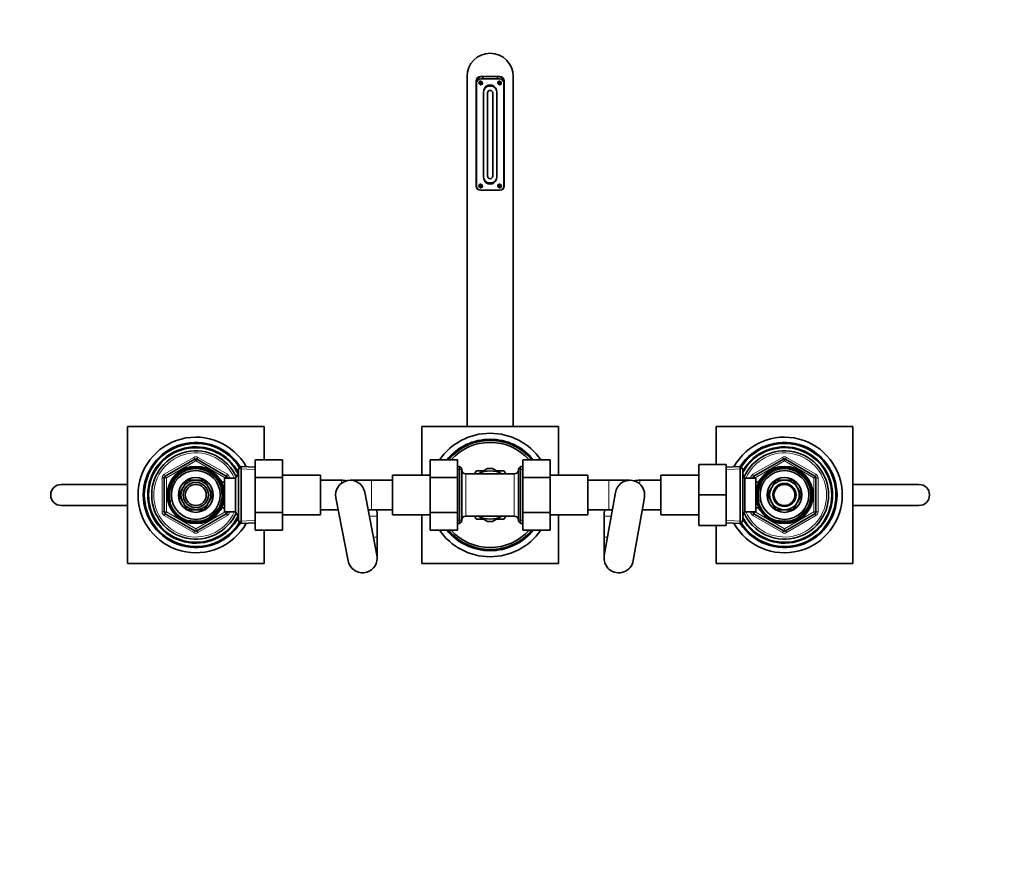
# Model space of a CAD drawing. Units: millimetres. Extents: x 0 to 1478, y 0 to 1758.
# Drawn here: x 541 to 1010, y 1359 to 1758 of the extents above; entities that cross this region are included whole.
import ezdxf
from ezdxf import colors
from ezdxf.entities.mleader import LeaderData, LeaderLine
from ezdxf.math import Vec2, Vec3

# ---------------------------------------------------------------- set-up
doc = ezdxf.new("R2010")
doc.units = ezdxf.units.MM
doc.layers.add('DV2_Défaut', color=7, linetype='Continuous')
doc.layers.add('Défaut', color=7, linetype='Continuous')

# ---------------------------------------------------------------- blocks, each defined once
blk = doc.blocks.new('_DOT')
at = {"color": 0}
blk.add_line((0, 0), (-1, 0), dxfattribs=at)
at = {"color": 0, "const_width": 0.333}
blk.add_lwpolyline([(-0.1665, 0, 1), (0.1665, 0, 1)], format="xyb", close=True, dxfattribs=at)
blk = doc.blocks.new('SE1')
at = {"layer": 'DV2_Défaut', "color": 7, "linetype": 'Continuous', "lineweight": 35}
for p, q in [((753.99, 1730.84), (753.99, 1564.34)), ((758.34, 1678.74), (758.34, 1728.84)), ((769.64, 1730.84), (760.34, 1730.84)), ((760.49, 1729.74), (769.49, 1729.74)), ((761.49, 1729.74), (761.49, 1730.84)), ((768.49, 1730.84), (768.49, 1729.74)), ((771.64, 1728.84), (771.64, 1678.74)), ((775.99, 1564.34), (775.99, 1730.84)), ((758.49, 1678.74), (758.49, 1727.74)), ((759.75, 1727.99), (761.23, 1727.99)), ((759.75, 1727.49), (761.23, 1727.49)), ((764.79, 1726.24), (765.19, 1726.24)), ((768.75, 1727.99), (770.23, 1727.99)), ((768.75, 1727.49), (770.23, 1727.49)), ((771.49, 1727.74), (771.49, 1678.74)), ((761.79, 1683.24), (761.79, 1723.24)), ((763.74, 1683.49), (763.74, 1722.99)), ((766.24, 1722.99), (766.24, 1683.49)), ((768.19, 1723.24), (768.19, 1683.24)), ((759.75, 1678.99), (761.23, 1678.99)), ((759.75, 1678.49), (761.23, 1678.49)), ((760.34, 1676.74), (769.64, 1676.74)), ((769.49, 1676.74), (760.49, 1676.74)), ((765.19, 1680.24), (764.79, 1680.24)), ((768.75, 1678.99), (770.23, 1678.99)), ((768.75, 1678.49), (770.23, 1678.49)), ((592.49, 1564.34), (657.49, 1564.34)), ((592.49, 1499.34), (592.49, 1564.34)), ((657.49, 1564.34), (657.49, 1548.57)), ((732.49, 1564.34), (732.49, 1541.34)), ((797.49, 1564.34), (732.49, 1564.34)), ((797.49, 1541.34), (797.49, 1564.34)), ((872.49, 1564.34), (937.49, 1564.34)), ((872.49, 1546.34), (872.49, 1564.34)), ((937.49, 1564.34), (937.49, 1499.34)), ((610.49, 1540.79), (624.49, 1548.88)), ((625.49, 1548.88), (639.49, 1540.79)), ((653.29, 1548.57), (666.29, 1548.57)), ((653.29, 1540.22), (653.29, 1548.57)), ((666.29, 1540.22), (666.29, 1548.57)), ((736.49, 1548.59), (736.49, 1540.22)), ((749.49, 1548.59), (736.49, 1548.59)), ((749.49, 1548.59), (749.49, 1540.22)), ((780.49, 1548.57), (793.49, 1548.57)), ((780.49, 1540.22), (780.49, 1548.57)), ((793.49, 1540.22), (793.49, 1548.57)), ((864.19, 1546.34), (864.19, 1531.88)), ((877.19, 1546.34), (864.19, 1546.34)), ((877.19, 1546.34), (877.19, 1531.88)), ((890.49, 1540.79), (904.49, 1548.88)), ((905.49, 1548.88), (919.49, 1540.79)), ((645.24, 1542.34), (643.79, 1539.84)), ((645.24, 1521.34), (645.24, 1542.34)), ((645.29, 1542.34), (645.24, 1542.34)), ((646.49, 1545.39), (645.29, 1544.24)), ((645.29, 1519.44), (645.29, 1544.24)), ((646.49, 1545.39), (646.49, 1518.3)), ((653.29, 1545.09), (646.49, 1545.39)), ((684.29, 1541.34), (666.29, 1541.34)), ((684.29, 1541.34), (684.29, 1522.34)), ((718.49, 1541.34), (718.49, 1522.34)), ((736.49, 1541.34), (718.49, 1541.34)), ((750.49, 1545.44), (749.49, 1545.44)), ((750.49, 1545.44), (750.49, 1518.24)), ((751.49, 1544.44), (750.49, 1545.44)), ((751.49, 1519.24), (751.49, 1544.44)), ((764.99, 1541.84), (753.49, 1541.84)), ((758.27, 1543.21), (757.5, 1541.86)), ((761.9, 1543.34), (758.51, 1543.34)), ((759.24, 1541.8), (763.81, 1544.44)), ((776.49, 1541.84), (764.99, 1541.84)), ((770.74, 1541.8), (766.18, 1544.44)), ((771.47, 1543.34), (768.09, 1543.34)), ((772.48, 1541.87), (771.71, 1543.21)), ((779.49, 1545.44), (778.49, 1544.44)), ((778.49, 1544.44), (778.49, 1519.24)), ((779.49, 1518.24), (779.49, 1545.44)), ((780.49, 1545.44), (779.49, 1545.44)), ((811.49, 1541.34), (793.49, 1541.34)), ((811.49, 1522.34), (811.49, 1541.34)), ((846.19, 1522.34), (846.19, 1541.34)), ((864.19, 1541.34), (846.19, 1541.34)), ((883.99, 1545.39), (877.19, 1545.09)), ((883.99, 1518.3), (883.99, 1545.39)), ((885.19, 1544.24), (883.99, 1545.39)), ((885.19, 1544.24), (885.19, 1519.44)), ((886.19, 1539.84), (885.19, 1541.58)), ((560.99, 1536.84), (592.49, 1536.84)), ((609.99, 1523.76), (609.99, 1539.93)), ((620.92, 1538.89), (618.95, 1535.47)), ((624.88, 1538.89), (620.92, 1538.89)), ((629.06, 1538.89), (625.11, 1538.89)), ((631.04, 1535.47), (629.06, 1538.89)), ((637.09, 1538.84), (636.65, 1538.84)), ((637.09, 1538.05), (637.09, 1538.84)), ((638.59, 1537.99), (637.12, 1537.99)), ((638.59, 1523.84), (638.59, 1539.84)), ((643.79, 1539.84), (638.59, 1539.84)), ((639.99, 1539.93), (639.99, 1539.84)), ((643.79, 1523.84), (643.79, 1539.84)), ((653.29, 1540.22), (666.29, 1540.22)), ((653.29, 1523.47), (653.29, 1540.22)), ((666.29, 1523.47), (666.29, 1540.22)), ((694.29, 1538.84), (684.29, 1538.84)), ((708.49, 1538.84), (698.49, 1538.84)), ((718.49, 1538.84), (708.49, 1538.84)), ((736.49, 1540.22), (736.49, 1523.47)), ((749.49, 1540.22), (736.49, 1540.22)), ((749.49, 1540.22), (749.49, 1523.47)), ((780.49, 1540.22), (793.49, 1540.22)), ((780.49, 1523.47), (780.49, 1540.22)), ((793.49, 1523.47), (793.49, 1540.22)), ((821.49, 1538.84), (811.49, 1538.84)), ((831.49, 1538.84), (821.49, 1538.84)), ((846.19, 1538.84), (836.19, 1538.84)), ((886.19, 1539.84), (886.19, 1523.84)), ((891.39, 1539.84), (886.19, 1539.84)), ((889.99, 1539.84), (889.99, 1539.93)), ((891.39, 1539.84), (891.39, 1523.84)), ((892.86, 1537.99), (891.39, 1537.99)), ((892.89, 1538.84), (892.89, 1538.05)), ((893.33, 1538.84), (892.89, 1538.84)), ((900.92, 1538.89), (898.95, 1535.47)), ((904.88, 1538.89), (900.92, 1538.89)), ((909.06, 1538.89), (905.11, 1538.89)), ((911.04, 1535.47), (909.06, 1538.89)), ((919.99, 1539.93), (919.99, 1523.76)), ((937.49, 1536.84), (968.99, 1536.84)), ((618.83, 1535.27), (616.85, 1531.84)), ((616.85, 1531.84), (618.83, 1528.42)), ((633.13, 1531.84), (631.15, 1535.27)), ((631.15, 1528.42), (633.13, 1531.84)), ((711.16, 1503.17), (705.36, 1533.17)), ((824.6, 1533.06), (819.3, 1503.06)), ((864.19, 1531.88), (864.19, 1517.34)), ((877.19, 1531.88), (864.19, 1531.88)), ((877.19, 1531.88), (877.19, 1517.34)), ((898.83, 1535.27), (896.85, 1531.84)), ((896.85, 1531.84), (898.83, 1528.42)), ((913.13, 1531.84), (911.15, 1535.27)), ((911.15, 1528.42), (913.13, 1531.84)), ((618.95, 1528.22), (620.92, 1524.79)), ((629.06, 1524.79), (631.04, 1528.22)), ((691.62, 1530.52), (697.42, 1500.52)), ((833.09, 1500.63), (838.39, 1530.63)), ((898.95, 1528.22), (900.92, 1524.79)), ((909.06, 1524.79), (911.04, 1528.22)), ((592.49, 1526.84), (560.99, 1526.84)), ((624.49, 1514.81), (610.49, 1522.89)), ((620.92, 1524.79), (624.88, 1524.79)), ((625.11, 1524.79), (629.06, 1524.79)), ((639.49, 1522.89), (625.49, 1514.81)), ((636.65, 1524.84), (637.09, 1524.84)), ((637.09, 1524.84), (637.09, 1525.64)), ((637.12, 1525.69), (638.59, 1525.69)), ((638.59, 1523.84), (643.79, 1523.84)), ((639.99, 1523.84), (639.99, 1523.76)), ((643.79, 1523.84), (645.24, 1521.34)), ((653.29, 1523.47), (666.29, 1523.47)), ((653.29, 1515.1), (653.29, 1523.47)), ((666.29, 1515.1), (666.29, 1523.47)), ((666.29, 1522.34), (684.29, 1522.34)), ((684.29, 1524.84), (692.72, 1524.84)), ((706.97, 1524.84), (708.49, 1524.84)), ((708.49, 1524.84), (718.49, 1524.84)), ((718.49, 1522.34), (736.49, 1522.34)), ((732.49, 1522.34), (732.49, 1499.34)), ((736.49, 1523.47), (736.49, 1515.12)), ((749.49, 1523.47), (736.49, 1523.47)), ((749.49, 1523.47), (749.49, 1515.12)), ((780.49, 1523.47), (793.49, 1523.47)), ((780.49, 1515.1), (780.49, 1523.47)), ((793.49, 1515.1), (793.49, 1523.47)), ((793.49, 1522.34), (811.49, 1522.34)), ((797.49, 1499.34), (797.49, 1522.34)), ((811.49, 1524.84), (821.49, 1524.84)), ((821.49, 1524.84), (823.15, 1524.84)), ((837.36, 1524.84), (846.19, 1524.84)), ((846.19, 1522.34), (864.19, 1522.34)), ((885.19, 1522.11), (886.19, 1523.84)), ((886.19, 1523.84), (891.39, 1523.84)), ((889.99, 1523.76), (889.99, 1523.84)), ((904.49, 1514.81), (890.49, 1522.89)), ((891.39, 1525.69), (892.86, 1525.69)), ((892.89, 1525.64), (892.89, 1524.84)), ((892.89, 1524.84), (893.33, 1524.84)), ((900.92, 1524.79), (904.88, 1524.79)), ((905.11, 1524.79), (909.06, 1524.79)), ((919.49, 1522.89), (905.49, 1514.81)), ((968.99, 1526.84), (937.49, 1526.84)), ((645.24, 1521.34), (645.29, 1521.34)), ((645.29, 1519.44), (646.49, 1518.3)), ((646.49, 1518.3), (653.29, 1518.59)), ((711.29, 1511.84), (711.29, 1521.84)), ((749.49, 1518.24), (750.49, 1518.24)), ((750.49, 1518.24), (751.49, 1519.24)), ((753.49, 1521.84), (764.99, 1521.84)), ((757.5, 1521.82), (758.27, 1520.48)), ((758.51, 1520.34), (761.9, 1520.34)), ((759.24, 1521.88), (763.81, 1519.25)), ((764.99, 1521.84), (776.49, 1521.84)), ((770.74, 1521.88), (766.18, 1519.25)), ((768.09, 1520.34), (771.47, 1520.34)), ((771.71, 1520.48), (772.49, 1521.83)), ((778.49, 1519.24), (779.49, 1518.24)), ((779.49, 1518.24), (780.49, 1518.24)), ((819.19, 1521.84), (819.19, 1511.84)), ((877.19, 1518.59), (883.99, 1518.3)), ((883.99, 1518.3), (885.19, 1519.44)), ((653.29, 1515.1), (666.29, 1515.1)), ((657.49, 1515.1), (657.49, 1499.34)), ((749.49, 1515.12), (736.49, 1515.12)), ((780.49, 1515.1), (793.49, 1515.1)), ((877.19, 1517.34), (864.19, 1517.34)), ((872.49, 1499.34), (872.49, 1517.34)), ((711.29, 1501.84), (711.29, 1511.84)), ((819.19, 1511.84), (819.19, 1501.84)), ((657.49, 1499.34), (592.49, 1499.34)), ((732.49, 1499.34), (797.49, 1499.34)), ((937.49, 1499.34), (872.49, 1499.34))]:
    blk.add_line(p, q, dxfattribs=at)
at = {"layer": 'DV2_Défaut', "color": 7, "linetype": 'Continuous', "lineweight": 18}
for p, q in [((609.99, 1541.66), (623.99, 1549.74)), ((624.99, 1548.01), (610.99, 1539.93)), ((624.49, 1548.88), (623.99, 1549.74)), ((624.49, 1548.88), (624.99, 1548.01)), ((625.49, 1548.88), (624.99, 1548.01)), ((638.99, 1539.93), (624.99, 1548.01)), ((625.49, 1548.88), (625.99, 1549.74)), ((625.99, 1549.74), (639.99, 1541.66)), ((889.99, 1541.66), (903.99, 1549.74)), ((904.99, 1548.01), (890.99, 1539.93)), ((903.99, 1549.74), (904.49, 1548.88)), ((904.99, 1548.01), (904.49, 1548.88)), ((904.99, 1548.01), (905.49, 1548.88)), ((918.99, 1539.93), (904.99, 1548.01)), ((905.99, 1549.74), (905.49, 1548.88)), ((905.99, 1549.74), (919.99, 1541.66)), ((610.49, 1540.79), (609.99, 1541.66)), ((639.49, 1540.79), (639.99, 1541.66)), ((645.29, 1541.16), (644.55, 1541.16)), ((653.24, 1543.93), (645.33, 1544.28)), ((751.49, 1543.9), (749.49, 1543.9)), ((753.49, 1521.84), (753.49, 1541.84)), ((776.49, 1541.84), (776.49, 1521.84)), ((778.49, 1543.9), (780.49, 1543.9)), ((877.24, 1543.93), (885.15, 1544.28)), ((889.99, 1541.66), (890.49, 1540.79)), ((919.99, 1541.66), (919.49, 1540.79)), ((608.99, 1523.76), (608.99, 1539.93)), ((609.99, 1539.93), (608.99, 1539.93)), ((609.99, 1539.93), (610.99, 1539.93)), ((610.49, 1540.79), (610.99, 1539.93)), ((610.99, 1539.93), (610.99, 1523.76)), ((637.09, 1538.23), (636.65, 1538.23)), ((639.49, 1540.79), (638.99, 1539.93)), ((638.99, 1539.84), (638.99, 1539.93)), ((639.99, 1539.93), (638.99, 1539.93)), ((640.99, 1539.93), (639.99, 1539.93)), ((640.99, 1539.93), (640.99, 1539.84)), ((694.29, 1537.44), (694.29, 1538.84)), ((708.49, 1538.84), (708.49, 1524.84)), ((821.49, 1538.84), (821.49, 1524.84)), ((836.19, 1537.03), (836.19, 1538.84)), ((888.99, 1539.84), (888.99, 1539.93)), ((888.99, 1539.93), (889.99, 1539.93)), ((890.99, 1539.93), (889.99, 1539.93)), ((890.99, 1539.93), (890.49, 1540.79)), ((890.99, 1539.93), (890.99, 1539.84)), ((892.89, 1538.23), (893.33, 1538.23)), ((918.99, 1539.93), (919.49, 1540.79)), ((918.99, 1523.76), (918.99, 1539.93)), ((918.99, 1539.93), (919.99, 1539.93)), ((919.99, 1539.93), (920.99, 1539.93)), ((920.99, 1539.93), (920.99, 1523.76)), ((609.99, 1523.76), (608.99, 1523.76)), ((610.99, 1523.76), (609.99, 1523.76)), ((609.99, 1522.03), (610.49, 1522.89)), ((610.99, 1523.76), (610.49, 1522.89)), ((610.99, 1523.76), (624.99, 1515.68)), ((624.99, 1515.68), (638.99, 1523.76)), ((637.09, 1525.46), (636.65, 1525.46)), ((638.99, 1523.76), (638.99, 1523.84)), ((638.99, 1523.76), (639.49, 1522.89)), ((638.99, 1523.76), (639.99, 1523.76)), ((639.99, 1522.03), (639.49, 1522.89)), ((640.99, 1523.76), (639.99, 1523.76)), ((640.99, 1523.84), (640.99, 1523.76)), ((645.29, 1522.53), (644.55, 1522.53)), ((888.99, 1523.76), (888.99, 1523.84)), ((888.99, 1523.76), (889.99, 1523.76)), ((889.99, 1523.76), (890.99, 1523.76)), ((890.49, 1522.89), (889.99, 1522.03)), ((890.49, 1522.89), (890.99, 1523.76)), ((890.99, 1523.84), (890.99, 1523.76)), ((890.99, 1523.76), (904.99, 1515.68)), ((892.89, 1525.46), (893.33, 1525.46)), ((904.99, 1515.68), (918.99, 1523.76)), ((919.99, 1523.76), (918.99, 1523.76)), ((919.49, 1522.89), (918.99, 1523.76)), ((919.49, 1522.89), (919.99, 1522.03)), ((919.99, 1523.76), (920.99, 1523.76)), ((623.99, 1513.95), (609.99, 1522.03)), ((639.99, 1522.03), (625.99, 1513.95)), ((653.24, 1519.75), (645.33, 1519.41)), ((707.55, 1521.84), (711.29, 1521.84)), ((751.49, 1519.79), (749.49, 1519.79)), ((778.49, 1519.79), (780.49, 1519.79)), ((822.62, 1521.84), (819.19, 1521.84)), ((877.24, 1519.75), (885.15, 1519.41)), ((903.99, 1513.95), (889.99, 1522.03)), ((919.99, 1522.03), (905.99, 1513.95)), ((623.99, 1513.95), (624.49, 1514.81)), ((624.99, 1515.68), (624.49, 1514.81)), ((624.99, 1515.68), (625.49, 1514.81)), ((625.99, 1513.95), (625.49, 1514.81)), ((904.49, 1514.81), (903.99, 1513.95)), ((904.49, 1514.81), (904.99, 1515.68)), ((905.49, 1514.81), (904.99, 1515.68)), ((905.49, 1514.81), (905.99, 1513.95)), ((709.49, 1511.84), (711.29, 1511.84)), ((820.85, 1511.84), (819.19, 1511.84))]:
    blk.add_line(p, q, dxfattribs=at)
at = {"layer": 'DV2_Défaut', "color": 7, "linetype": 'Continuous', "lineweight": 35}
for centre, radius in [((760.49, 1727.74), 0.783), ((769.49, 1727.74), 0.783), ((760.49, 1678.74), 0.783), ((769.49, 1678.74), 0.783), ((624.99, 1531.84), 13.6), ((624.99, 1531.84), 13.55), ((624.99, 1531.84), 12.87), ((624.99, 1531.84), 11.61), ((904.99, 1531.84), 13.6), ((904.99, 1531.84), 13.55), ((904.99, 1531.84), 12.87), ((904.99, 1531.84), 11.61), ((624.99, 1531.84), 8.25), ((624.99, 1531.84), 6), ((624.99, 1531.84), 5), ((904.99, 1531.84), 8.25), ((904.99, 1531.84), 5.5), ((904.99, 1531.84), 5)]:
    blk.add_circle(centre, radius, dxfattribs=at)
for centre, radius, start, end in [((764.99, 1730.84), 11, 0, 180), ((760.34, 1728.84), 2, 90, 180), ((760.49, 1727.74), 2, 90, 180), ((760.94, 1728.84), 2, 90, 175.0358), ((769.04, 1728.84), 2, 4.9642, 90), ((769.49, 1727.74), 2, 0, 90), ((769.64, 1728.84), 2, 0, 90), ((764.79, 1723.24), 3, 90, 180), ((764.99, 1723.79), 3, 14.3856, 165.6144), ((764.99, 1722.99), 1.25, 0, 180), ((765.19, 1723.24), 3, 0, 90), ((764.79, 1683.24), 3, 180, 270), ((764.99, 1682.69), 3, 194.3856, 345.6144), ((764.99, 1683.49), 1.25, 180, 0), ((765.19, 1683.24), 3, 270, 0), ((760.34, 1678.74), 2, 180, 270), ((760.49, 1678.74), 2, 180, 270), ((769.49, 1678.74), 2, 270, 0), ((769.64, 1678.74), 2, 270, 0), ((764.99, 1531.84), 29.35, 34.7344, 145.2173), ((624.99, 1531.84), 27.5, 29.254, 330.746), ((624.99, 1531.84), 25, 32.0249, 327.9751), ((624.99, 1531.84), 24.5, 31.7821, 328.2179), ((764.99, 1531.84), 26.5, 39.1277, 140.8157), ((764.99, 1531.84), 25.95, 40.1227, 139.8187), ((764.99, 1531.84), 25, 41.9833, 137.9541), ((904.99, 1531.84), 27.5, 0, 150.7994), ((904.99, 1531.84), 25, 0, 147.188), ((904.99, 1531.84), 24.5, 0, 147.3926), ((624.99, 1531.84), 22.9, 27.5679, 332.4321), ((624.99, 1531.84), 22.5, 26.9183, 333.0817), ((624.99, 1531.84), 21, 24.2095, 335.7905), ((904.99, 1531.84), 22.9, 0, 149.8403), ((904.99, 1531.84), 22.5, 0, 151.6424), ((904.99, 1531.84), 21, 0, 155.7905), ((624.99, 1548.01), 1, 60, 120), ((904.99, 1548.01), 1, 60, 120), ((753.49, 1543.84), 2, 180, 270), ((764.99, 1531.84), 13.2, 119.4002, 120.5998), ((764.99, 1531.84), 11.5, 60, 120), ((764.99, 1531.84), 12.65, 84.2612, 95.68), ((764.99, 1531.84), 13.2, 59.4002, 60.5998), ((776.49, 1543.84), 2, 270, 0), ((560.99, 1531.84), 5, 90, 270), ((610.99, 1539.93), 1, 120, 180), ((624.99, 1531.84), 7.05, 90.9421, 149.0579), ((624.99, 1531.84), 7.05, 89.0579, 90.9421), ((624.99, 1531.84), 7.05, 30.9421, 89.0579), ((638.99, 1539.93), 1, 0, 60), ((698.49, 1531.84), 7, 10.9422, 190.9422), ((694.29, 1521.84), 17, 81.3306, 90), ((831.49, 1531.84), 7, 0, 169.9811), ((836.19, 1521.84), 17, 90, 99.715), ((890.99, 1539.93), 1, 120, 180), ((904.99, 1531.84), 7.05, 90.9421, 149.0579), ((904.99, 1531.84), 7.05, 89.0579, 90.9421), ((904.99, 1531.84), 7.05, 30.9421, 89.0579), ((918.99, 1539.93), 1, 0, 60), ((968.99, 1531.84), 5, 270, 90), ((624.99, 1531.84), 7.05, 150.9421, 209.0579), ((624.99, 1531.84), 7.05, 149.0579, 150.9421), ((624.99, 1531.84), 7.05, 29.0579, 30.9421), ((624.99, 1531.84), 7.05, 330.9421, 29.0579), ((831.49, 1531.84), 7, 349.9811, 0), ((904.99, 1531.84), 27.5, 209.2006, 0), ((904.99, 1531.84), 25, 212.812, 0), ((904.99, 1531.84), 24.5, 212.6074, 0), ((904.99, 1531.84), 22.9, 210.1597, 0), ((904.99, 1531.84), 22.5, 208.3576, 0), ((904.99, 1531.84), 21, 204.2095, 0), ((904.99, 1531.84), 7.05, 150.9421, 209.0579), ((904.99, 1531.84), 7.05, 149.0579, 150.9421), ((904.99, 1531.84), 7.05, 29.0579, 30.9421), ((904.99, 1531.84), 7.05, 330.9421, 29.0579), ((624.99, 1531.84), 7.05, 209.0579, 210.9421), ((624.99, 1531.84), 7.05, 210.9421, 269.0579), ((624.99, 1531.84), 7.05, 270.9421, 329.0579), ((624.99, 1531.84), 7.05, 329.0579, 330.9421), ((904.99, 1531.84), 7.05, 209.0579, 210.9421), ((904.99, 1531.84), 7.05, 210.9421, 269.0579), ((904.99, 1531.84), 7.05, 270.9421, 329.0579), ((904.99, 1531.84), 7.05, 329.0579, 330.9421), ((610.99, 1523.76), 1, 180, 240), ((624.99, 1531.84), 7.05, 269.0579, 270.9421), ((638.99, 1523.76), 1, 300, 0), ((694.29, 1521.84), 17, 0, 10.1642), ((836.19, 1521.84), 17, 169.8358, 180), ((890.99, 1523.76), 1, 180, 240), ((904.99, 1531.84), 7.05, 269.0579, 270.9421), ((918.99, 1523.76), 1, 300, 0), ((753.49, 1519.84), 2, 90, 180), ((764.99, 1531.84), 13.2, 239.4002, 240.5998), ((764.99, 1531.84), 11.5, 240, 300), ((764.99, 1531.84), 12.65, 264.3047, 270), ((764.99, 1531.84), 12.65, 270, 275.7447), ((764.99, 1531.84), 13.2, 299.4002, 300.5998), ((776.49, 1519.84), 2, 0, 90), ((624.99, 1515.68), 1, 240, 300), ((764.99, 1531.84), 29.35, 214.7344, 325.2173), ((764.99, 1531.84), 26.5, 219.1277, 320.8157), ((764.99, 1531.84), 25.95, 220.1227, 319.8187), ((764.99, 1531.84), 25, 221.9833, 317.9541), ((904.99, 1515.68), 1, 240, 300), ((704.29, 1501.84), 7, 190.9422, 0), ((704.29, 1501.84), 7, 0, 10.9422), ((826.19, 1501.84), 7, 169.9811, 349.9811)]:
    blk.add_arc(centre, radius, start, end, dxfattribs=at)
at = {"layer": 'DV2_Défaut', "color": 7, "linetype": 'Continuous', "lineweight": 18}
for centre, radius, start, end in [((760.49, 1727.74), 1, 255, 195), ((769.49, 1727.74), 1, 255, 195), ((760.49, 1678.74), 1, 255, 195), ((769.49, 1678.74), 1, 255, 195), ((624.99, 1531.84), 20, 23.5782, 336.4218), ((904.99, 1531.84), 20, 0, 156.4218), ((624.99, 1548.01), 2, 60, 120), ((904.99, 1548.01), 2, 60, 120), ((610.99, 1539.93), 2, 120, 180), ((624.99, 1531.84), 12.39, 255, 195), ((624.99, 1531.84), 11.7, 255, 195), ((638.99, 1539.93), 2, 0, 60), ((890.99, 1539.93), 2, 120, 180), ((904.99, 1531.84), 12.39, 255, 195), ((904.99, 1531.84), 11.7, 255, 195), ((918.99, 1539.93), 2, 0, 60), ((904.99, 1531.84), 20, 203.5782, 0), ((610.99, 1523.76), 2, 180, 240), ((638.99, 1523.76), 2, 300, 0), ((890.99, 1523.76), 2, 180, 240), ((918.99, 1523.76), 2, 300, 0), ((624.99, 1515.68), 2, 240, 300), ((904.99, 1515.68), 2, 240, 300)]:
    blk.add_arc(centre, radius, start, end, dxfattribs=at)

msp = doc.modelspace()

# ---------------------------------------------------------------- block references
at = {"layer": 'Défaut'}
msp.add_blockref('SE1', (0, 0), dxfattribs=at)

# ---------------------------------------------------------------- leaders
at = {"layer": 'Défaut', "color": 7, "linetype": 'Continuous', "lineweight": 18}
ml = msp.add_multileader_mtext('Standard', dxfattribs=at)
ml.set_content('{\\pxsm0.9;\\fSolid Edge ISO|b1||i0||c0|p34;\\W1.;18/12/2019\\P}', color=256)
ml.set_leader_properties()
ml.set_arrow_properties(name='DOT')
ml.build(insert=Vec2(0, 0))
ml.multileader.update_dxf_attribs({"leader_type": 0, "dogleg_length": 0, "arrow_head_size": 12})
ctx = ml.context
ctx.base_point, ctx.char_height, ctx.arrow_head_size, ctx.landing_gap_size = Vec3(1390.41, 1750.71), 12, 12, 4.2
notes = []
notes.append((ctx, [(0, (0, 0, 0), (0, 0), (1, 0), 1, [])]))
ctx.mtext.insert = Vec3(1392.41, 1756.83)
for ctx, leaders in notes:
    for number, flags, end, landing, length, lines in leaders:
        leader = LeaderData()
        leader.index, (leader.has_last_leader_line, leader.has_dogleg_vector, leader.attachment_direction) = number, flags
        leader.last_leader_point, leader.dogleg_vector, leader.dogleg_length = Vec3(end), Vec3(landing), length
        for number, points, colour, breaks in lines:
            line = LeaderLine()
            line.index, line.vertices, line.color, line.breaks = number, Vec3.list(points), colors.encode_raw_color(colour), breaks
            leader.lines.append(line)
        ctx.leaders.append(leader)

doc.saveas('drawing.dxf')
